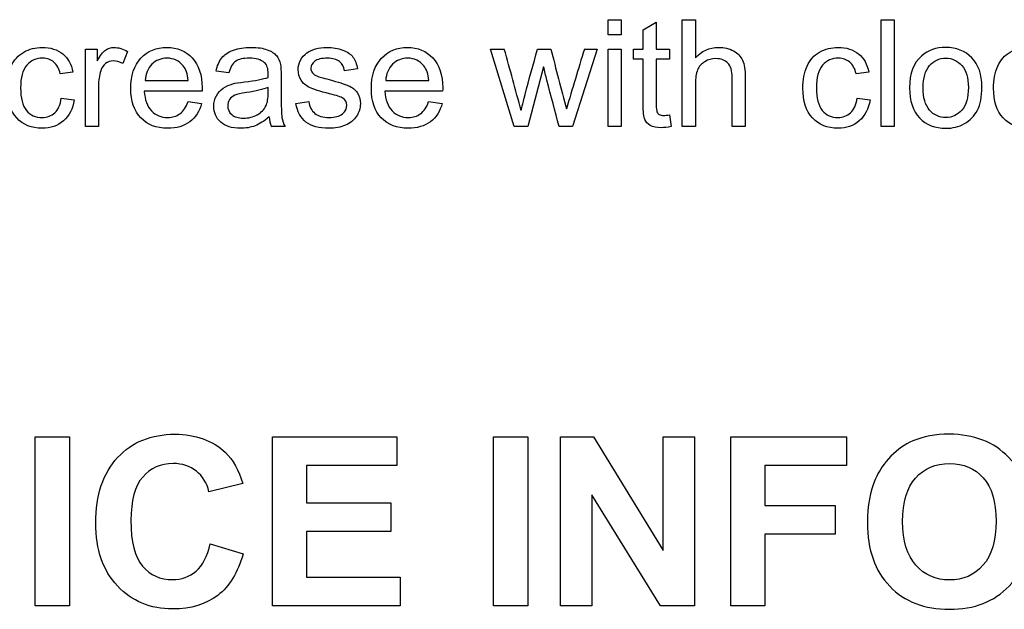
# Model space of a CAD drawing. Units: inches. Extents: x -26.6 to 33.5, y -16.8 to 13.2.
# Drawn here: x 24 to 24.7, y 7.4 to 7.8 of the extents above; entities that cross this region are included whole.
import ezdxf

# ---------------------------------------------------------------- set-up
doc = ezdxf.new("R2010")
doc.units = ezdxf.units.IN
doc.header["$MEASUREMENT"] = 0
doc.layers.add('Default', color=7, linetype='Continuous')

msp = doc.modelspace()

# ---------------------------------------------------------------- linework, layer by layer
at = {"layer": 'Default', "color": 7, "linetype": 'Continuous'}
for p, q in [((24.4046, 7.8315), (24.4046, 7.8422)), ((24.4046, 7.8422), (24.41398, 7.8422)), ((24.41398, 7.8422), (24.41398, 7.8315)), ((24.4297, 7.83494), (24.43908, 7.84052)), ((24.43908, 7.84052), (24.43908, 7.82125)), ((24.45764, 7.76583), (24.45764, 7.8422)), ((24.45764, 7.8422), (24.46702, 7.8422)), ((24.46702, 7.8422), (24.46702, 7.81486)), ((24.59968, 7.76583), (24.59968, 7.8422)), ((24.59968, 7.8422), (24.60901, 7.8422)), ((24.60901, 7.8422), (24.60901, 7.76583)), ((24.41398, 7.8315), (24.4046, 7.8315)), ((24.4297, 7.82125), (24.4297, 7.83494)), ((24.03127, 7.76583), (24.03127, 7.82125)), ((24.03127, 7.82125), (24.03974, 7.82125)), ((24.03974, 7.82125), (24.03974, 7.81283)), ((24.06129, 7.81948), (24.05795, 7.81081)), ((24.33761, 7.76583), (24.32073, 7.82125)), ((24.32073, 7.82125), (24.33051, 7.82125)), ((24.35425, 7.82125), (24.36373, 7.82125)), ((24.39679, 7.82125), (24.37925, 7.76583)), ((24.38771, 7.82125), (24.39679, 7.82125)), ((24.4046, 7.76583), (24.4046, 7.82125)), ((24.4046, 7.82125), (24.41398, 7.82125)), ((24.41398, 7.82125), (24.41398, 7.76583)), ((24.42275, 7.81395), (24.42275, 7.82125)), ((24.42275, 7.82125), (24.4297, 7.82125)), ((24.43908, 7.82125), (24.44857, 7.82125)), ((24.44857, 7.82125), (24.44857, 7.81395)), ((24.35861, 7.80847), (24.3474, 7.76583)), ((24.4297, 7.81395), (24.42275, 7.81395)), ((24.44857, 7.81395), (24.43908, 7.81395)), ((24.02235, 7.80477), (24.01327, 7.80355)), ((24.13376, 7.80432), (24.12458, 7.80548)), ((24.22559, 7.807), (24.21637, 7.80579)), ((24.59091, 7.80477), (24.58183, 7.80355)), ((24.07392, 7.79879), (24.10465, 7.79879)), ((24.24578, 7.79879), (24.27656, 7.79879)), ((24.11454, 7.79108), (24.07331, 7.79108)), ((24.28645, 7.79108), (24.24522, 7.79108)), ((24.01403, 7.78616), (24.02326, 7.78499)), ((24.10455, 7.78368), (24.11429, 7.78246)), ((24.18163, 7.78231), (24.19081, 7.78383)), ((24.27646, 7.78368), (24.28619, 7.78246)), ((24.58259, 7.78616), (24.59182, 7.78499)), ((24.44857, 7.77419), (24.44978, 7.76593)), ((24.0406, 7.76583), (24.03127, 7.76583)), ((24.17387, 7.76583), (24.16424, 7.76583)), ((24.3474, 7.76583), (24.33761, 7.76583)), ((24.37925, 7.76583), (24.36966, 7.76583)), ((24.41398, 7.76583), (24.4046, 7.76583)), ((24.46702, 7.76583), (24.45764, 7.76583)), ((24.50267, 7.76583), (24.49329, 7.76583)), ((24.60901, 7.76583), (24.59968, 7.76583)), ((23.99545, 7.42364), (23.99545, 7.54431)), ((23.99545, 7.54431), (24.0199, 7.54431)), ((24.0199, 7.54431), (24.0199, 7.42364)), ((24.16479, 7.42364), (24.16479, 7.54431)), ((24.16479, 7.54431), (24.25379, 7.54431)), ((24.25379, 7.54431), (24.25379, 7.52395)), ((24.3229, 7.42364), (24.3229, 7.54431)), ((24.3229, 7.54431), (24.34736, 7.54431)), ((24.34736, 7.54431), (24.34736, 7.42364)), ((24.37061, 7.42364), (24.37061, 7.54431)), ((24.37061, 7.54431), (24.39418, 7.54431)), ((24.39418, 7.54431), (24.44389, 7.46333)), ((24.44389, 7.46333), (24.44389, 7.54431)), ((24.44389, 7.54431), (24.46643, 7.54431)), ((24.46643, 7.54431), (24.46643, 7.42364)), ((24.49224, 7.42364), (24.49224, 7.54431)), ((24.49224, 7.54431), (24.57491, 7.54431)), ((24.57491, 7.54431), (24.57491, 7.52395)), ((24.25379, 7.52395), (24.18924, 7.52395)), ((24.18924, 7.52395), (24.18924, 7.49717)), ((24.57491, 7.52395), (24.5167, 7.52395)), ((24.5167, 7.52395), (24.5167, 7.49524)), ((24.14362, 7.51096), (24.11949, 7.50511)), ((24.39314, 7.50294), (24.39314, 7.42364)), ((24.44205, 7.42364), (24.39314, 7.50294)), ((24.18924, 7.49717), (24.24938, 7.49717)), ((24.24938, 7.49717), (24.24938, 7.47672)), ((24.5167, 7.49524), (24.56697, 7.49524)), ((24.56697, 7.49524), (24.56697, 7.4748)), ((24.24938, 7.47672), (24.18924, 7.47672)), ((24.18924, 7.47672), (24.18924, 7.44409)), ((24.5167, 7.4748), (24.5167, 7.42364)), ((24.56697, 7.4748), (24.5167, 7.4748)), ((24.12037, 7.46798), (24.14386, 7.46077)), ((24.18924, 7.44409), (24.25619, 7.44409)), ((24.25619, 7.44409), (24.25619, 7.42364)), ((24.0199, 7.42364), (23.99545, 7.42364)), ((24.25619, 7.42364), (24.16479, 7.42364)), ((24.34736, 7.42364), (24.3229, 7.42364)), ((24.39314, 7.42364), (24.37061, 7.42364)), ((24.46643, 7.42364), (24.44205, 7.42364)), ((24.5167, 7.42364), (24.49224, 7.42364))]:
    msp.add_line(p, q, dxfattribs=at)
for centre, radius, start, end in [((20.46104, 6.73868), 4.01806, 14.98087, 15.63011), ((40.26561, 11.92953), 16.424, 194.485716, 194.639796), ((37.79458, 3.75838), 14.00896, 163.140889, 163.323492), ((24.18388, 7.77453), 0.02149, 184.56102, 203.9019)]:
    msp.add_arc(centre, radius, start, end, dxfattribs=at)
for points, knots in [([(24.02326, 7.78499), (24.02225, 7.77861), (24.01966, 7.77364), (24.01555, 7.77004), (24.01142, 7.76641), (24.00632, 7.76466), (23.99279, 7.76466), (23.9867, 7.76709), (23.98214, 7.77206), (23.9776, 7.77701), (23.97524, 7.78408), (23.97524, 7.79929), (23.97625, 7.80452), (23.97823, 7.80898), (23.9802, 7.81342), (23.9832, 7.81679), (23.98721, 7.81907), (23.99123, 7.82136), (23.99562, 7.82242), (24.00632, 7.82242), (24.01124, 7.8209), (24.01505, 7.8178), (24.01883, 7.81473), (24.02128, 7.8104), (24.02235, 7.80477)], [0, 0, 0, 0, 0.113552, 0.113552, 0.113552, 0.221842, 0.221842, 0.356522, 0.356522, 0.356522, 0.512618, 0.512618, 0.613824, 0.613824, 0.613824, 0.704646, 0.704646, 0.704646, 0.790376, 0.790376, 0.899152, 0.899152, 0.899152, 1, 1, 1, 1]), ([(24.03974, 7.81283), (24.04187, 7.81674), (24.04385, 7.81933), (24.04568, 7.82054), (24.04752, 7.82178), (24.04948, 7.82242), (24.0548, 7.82242), (24.05805, 7.8214), (24.06129, 7.81948)], [0, 0, 0, 0, 0.371928, 0.371928, 0.371928, 0.629138, 0.629138, 1, 1, 1, 1]), ([(24.11429, 7.78246), (24.11276, 7.77678), (24.10993, 7.77242), (24.10582, 7.76933), (24.10169, 7.76621), (24.09644, 7.76466), (24.08193, 7.76466), (24.07549, 7.76714), (24.07078, 7.77211), (24.06604, 7.77711), (24.06368, 7.78408), (24.06368, 7.80234), (24.06606, 7.80959), (24.07083, 7.81471), (24.07562, 7.81986), (24.08183, 7.82242), (24.09684, 7.82242), (24.10293, 7.81988), (24.10759, 7.81486), (24.11228, 7.80982), (24.11459, 7.80274), (24.11459, 7.79301), (24.11459, 7.7922), (24.11454, 7.79108)], [0, 0, 0, 0, 0.095699, 0.095699, 0.095699, 0.197116, 0.197116, 0.324086, 0.324086, 0.324086, 0.460049, 0.460049, 0.600622, 0.600622, 0.600622, 0.726356, 0.726356, 0.847094, 0.847094, 0.847094, 0.99124, 0.99124, 1, 1, 1, 1]), ([(24.12458, 7.80548), (24.12539, 7.80939), (24.12676, 7.81253), (24.12869, 7.81496), (24.13059, 7.81737), (24.13335, 7.81917), (24.137, 7.82049), (24.14059, 7.82179), (24.14481, 7.82242), (24.15435, 7.82242), (24.1582, 7.82186), (24.16114, 7.82075), (24.16407, 7.81964), (24.16626, 7.81826), (24.16768, 7.81659), (24.16908, 7.81494), (24.17002, 7.81278), (24.17057, 7.81025), (24.17092, 7.80867), (24.17108, 7.80579), (24.17108, 7.80163), (24.17108, 7.79744), (24.17108, 7.79324), (24.17108, 7.78905), (24.17108, 7.78033), (24.17128, 7.7748), (24.17199, 7.77014), (24.17275, 7.76796), (24.17387, 7.76583)], [0, 0, 0, 0, 0.099497, 0.099497, 0.099497, 0.196025, 0.196025, 0.196025, 0.313047, 0.313047, 0.430068, 0.430068, 0.430068, 0.504796, 0.504796, 0.504796, 0.571929, 0.571929, 0.571929, 0.654445, 0.654445, 0.654445, 0.774435, 0.774435, 0.774435, 0.887218, 0.887218, 1, 1, 1, 1]), ([(24.19081, 7.78383), (24.19137, 7.78008), (24.19279, 7.77729), (24.19522, 7.77531), (24.19762, 7.77336), (24.20095, 7.77237), (24.20957, 7.77237), (24.21276, 7.77323), (24.21489, 7.775), (24.21697, 7.77673), (24.21799, 7.77876), (24.21799, 7.78327), (24.21708, 7.78489), (24.21525, 7.78616), (24.21398, 7.78704), (24.21074, 7.78804), (24.19877, 7.79103), (24.194, 7.79255), (24.19137, 7.79382), (24.18869, 7.79511), (24.1867, 7.79681), (24.18533, 7.79904), (24.18393, 7.80133), (24.18325, 7.80376), (24.18325, 7.80893), (24.18381, 7.81121), (24.18493, 7.81334), (24.18603, 7.81545), (24.18761, 7.8172), (24.18954, 7.81856), (24.19102, 7.81962), (24.19299, 7.82054), (24.19806, 7.82206), (24.20075, 7.82242), (24.208, 7.82242), (24.2118, 7.82181), (24.2151, 7.82054), (24.21833, 7.8193), (24.22078, 7.8176), (24.22235, 7.81552), (24.22395, 7.81341), (24.22499, 7.81055), (24.22559, 7.807)], [0, 0, 0, 0, 0.068434, 0.068434, 0.068434, 0.140186, 0.140186, 0.213647, 0.213647, 0.213647, 0.261768, 0.261768, 0.30477, 0.30477, 0.30477, 0.37891, 0.37891, 0.479741, 0.479741, 0.479741, 0.536097, 0.536097, 0.536097, 0.591233, 0.591233, 0.640244, 0.640244, 0.640244, 0.689219, 0.689219, 0.689219, 0.741809, 0.741809, 0.7944, 0.7944, 0.873747, 0.873747, 0.873747, 0.935939, 0.935939, 0.935939, 1, 1, 1, 1]), ([(24.28619, 7.78246), (24.28467, 7.77678), (24.28183, 7.77242), (24.27767, 7.76933), (24.27352, 7.76624), (24.26829, 7.76466), (24.25379, 7.76466), (24.2474, 7.76714), (24.24263, 7.77211), (24.23789, 7.77706), (24.23553, 7.78408), (24.23553, 7.80234), (24.23792, 7.80959), (24.24273, 7.81471), (24.24753, 7.81981), (24.25374, 7.82242), (24.26875, 7.82242), (24.27478, 7.81988), (24.27945, 7.81486), (24.28416, 7.80979), (24.2865, 7.80274), (24.2865, 7.79301), (24.2865, 7.7922), (24.28645, 7.79108)], [0, 0, 0, 0, 0.095895, 0.095895, 0.095895, 0.197275, 0.197275, 0.324199, 0.324199, 0.324199, 0.460237, 0.460237, 0.600887, 0.600887, 0.600887, 0.725606, 0.725606, 0.846999, 0.846999, 0.846999, 0.991234, 0.991234, 1, 1, 1, 1]), ([(24.46702, 7.81486), (24.47139, 7.81988), (24.47691, 7.82242), (24.48766, 7.82242), (24.49121, 7.82161), (24.49426, 7.81998), (24.49726, 7.81838), (24.49943, 7.81613), (24.5007, 7.81329), (24.50197, 7.81043), (24.50267, 7.80629), (24.50267, 7.80092), (24.50267, 7.78922), (24.50267, 7.77752), (24.50267, 7.76583)], [0, 0, 0, 0, 0.212057, 0.212057, 0.343177, 0.343177, 0.343177, 0.451925, 0.451925, 0.451925, 0.596901, 0.596901, 0.596901, 1, 1, 1, 1]), ([(24.59182, 7.78499), (24.59081, 7.77861), (24.58822, 7.77364), (24.58411, 7.77004), (24.57998, 7.76641), (24.57488, 7.76466), (24.56135, 7.76466), (24.55526, 7.76709), (24.5507, 7.77206), (24.54616, 7.77701), (24.5438, 7.78408), (24.5438, 7.79929), (24.54481, 7.80452), (24.54679, 7.80898), (24.54876, 7.81342), (24.55171, 7.81679), (24.55577, 7.81907), (24.55976, 7.82132), (24.56418, 7.82242), (24.57488, 7.82242), (24.5798, 7.8209), (24.58361, 7.8178), (24.58739, 7.81473), (24.58984, 7.8104), (24.59091, 7.80477)], [0, 0, 0, 0, 0.113551, 0.113551, 0.113551, 0.22184, 0.22184, 0.356519, 0.356519, 0.356519, 0.512614, 0.512614, 0.613818, 0.613818, 0.613818, 0.704677, 0.704677, 0.704677, 0.790394, 0.790394, 0.899153, 0.899153, 0.899153, 1, 1, 1, 1]), ([(24.62002, 7.79351), (24.62002, 7.80376), (24.62286, 7.81136), (24.62854, 7.81628), (24.63329, 7.8204), (24.63908, 7.82242), (24.65348, 7.82242), (24.65967, 7.81993), (24.66449, 7.81496), (24.66933, 7.80997), (24.67174, 7.8031), (24.67174, 7.78718), (24.67068, 7.7816), (24.66855, 7.77754), (24.6664, 7.77344), (24.66327, 7.77029), (24.65922, 7.76801), (24.65518, 7.76574), (24.6507, 7.76466), (24.63817, 7.76466), (24.63193, 7.76709), (24.6224, 7.77703), (24.62002, 7.78418), (24.62002, 7.79351)], [0, 0, 0, 0, 0.142953, 0.142953, 0.142953, 0.248951, 0.248951, 0.367607, 0.367607, 0.367607, 0.492171, 0.492171, 0.593694, 0.593694, 0.593694, 0.670766, 0.670766, 0.670766, 0.749155, 0.749155, 0.874577, 0.874577, 1, 1, 1, 1]), ([(24.72803, 7.78499), (24.72701, 7.77861), (24.72448, 7.77364), (24.72032, 7.77004), (24.71619, 7.76646), (24.71109, 7.76466), (24.69755, 7.76466), (24.69152, 7.76709), (24.6869, 7.77206), (24.68234, 7.77698), (24.68006, 7.78408), (24.68006, 7.79929), (24.68102, 7.80452), (24.68498, 7.81344), (24.68797, 7.81679), (24.69197, 7.81907), (24.696, 7.82136), (24.70039, 7.82242), (24.71114, 7.82242), (24.71601, 7.8209), (24.71981, 7.8178), (24.72359, 7.81473), (24.72605, 7.8104), (24.72717, 7.80477)], [0, 0, 0, 0, 0.113606, 0.113606, 0.113606, 0.22095, 0.22095, 0.356495, 0.356495, 0.356495, 0.508022, 0.508022, 0.606266, 0.606266, 0.704509, 0.704509, 0.704509, 0.790762, 0.790762, 0.899036, 0.899036, 0.899036, 1, 1, 1, 1]), ([(24.34253, 7.77734), (24.34268, 7.77795), (24.3436, 7.78175), (24.34537, 7.78875), (24.34813, 7.79963), (24.35129, 7.81042), (24.35425, 7.82125)], [0, 0, 0, 0, 0.25868, 0.25868, 0.25868, 1, 1, 1, 1]), ([(24.01327, 7.80355), (24.01241, 7.80726), (24.01089, 7.81005), (24.00871, 7.81192), (24.00655, 7.81378), (24.00389, 7.81471), (23.99608, 7.81471), (23.99223, 7.81299), (23.98934, 7.80964), (23.9864, 7.80624), (23.98493, 7.80087), (23.98493, 7.78616), (23.98635, 7.78074), (23.98913, 7.77739), (23.99194, 7.77402), (23.99568, 7.77237), (24.00389, 7.77237), (24.00693, 7.77348), (24.00937, 7.77577), (24.0118, 7.77805), (24.01337, 7.7815), (24.01403, 7.78616)], [0, 0, 0, 0, 0.097425, 0.097425, 0.097425, 0.18454, 0.18454, 0.313807, 0.313807, 0.313807, 0.483741, 0.483741, 0.656036, 0.656036, 0.656036, 0.782261, 0.782261, 0.883242, 0.883242, 0.883242, 1, 1, 1, 1]), ([(24.05795, 7.81081), (24.05567, 7.81212), (24.05338, 7.81278), (24.04907, 7.81278), (24.04725, 7.81212), (24.04568, 7.81091), (24.04407, 7.80967), (24.04289, 7.80797), (24.04218, 7.80579), (24.04109, 7.80246), (24.0406, 7.79879), (24.0406, 7.79483), (24.0406, 7.78516), (24.0406, 7.7755), (24.0406, 7.76583)], [0, 0, 0, 0, 0.116247, 0.116247, 0.219578, 0.219578, 0.219578, 0.325484, 0.325484, 0.325484, 0.512237, 0.512237, 0.512237, 1, 1, 1, 1]), ([(24.10465, 7.79879), (24.10425, 7.80345), (24.10308, 7.80695), (24.10115, 7.80928), (24.09817, 7.81289), (24.09431, 7.81471), (24.08528, 7.81471), (24.08168, 7.81324), (24.07874, 7.81035), (24.07582, 7.80748), (24.07423, 7.80361), (24.07392, 7.79879)], [0, 0, 0, 0, 0.227807, 0.227807, 0.227807, 0.498243, 0.498243, 0.73991, 0.73991, 0.73991, 1, 1, 1, 1]), ([(24.1618, 7.80102), (24.16185, 7.80229), (24.16185, 7.80315), (24.16185, 7.80726), (24.16094, 7.80994), (24.15916, 7.81152), (24.15674, 7.81366), (24.15313, 7.81471), (24.1439, 7.81471), (24.1406, 7.81395), (24.13847, 7.81243), (24.13632, 7.81089), (24.13482, 7.80817), (24.13376, 7.80432)], [0, 0, 0, 0, 0.022717, 0.022717, 0.262866, 0.262866, 0.262866, 0.527536, 0.527536, 0.775311, 0.775311, 0.775311, 1, 1, 1, 1]), ([(24.21637, 7.80579), (24.21596, 7.80857), (24.21474, 7.81076), (24.21276, 7.81233), (24.21076, 7.81392), (24.20795, 7.81471), (24.19999, 7.81471), (24.19689, 7.814), (24.19324, 7.81116), (24.19233, 7.80949), (24.19233, 7.80634), (24.19268, 7.80528), (24.19344, 7.80432), (24.19423, 7.80332), (24.19542, 7.80249), (24.19704, 7.80183), (24.198, 7.80144), (24.20075, 7.80066), (24.20531, 7.79945), (24.21197, 7.79767), (24.21662, 7.7962), (24.21921, 7.79509), (24.22185, 7.79394), (24.22392, 7.7923), (24.22544, 7.79017), (24.22697, 7.78803), (24.22767, 7.7853), (24.22767, 7.77901), (24.22676, 7.77607), (24.22494, 7.77328), (24.22313, 7.77053), (24.22047, 7.76841), (24.21358, 7.76537), (24.20967, 7.76466), (24.19811, 7.76466), (24.19263, 7.76613), (24.18883, 7.76907), (24.18503, 7.77201), (24.18264, 7.77648), (24.18163, 7.78231)], [0, 0, 0, 0, 0.05305, 0.05305, 0.05305, 0.100341, 0.100341, 0.156171, 0.156171, 0.212, 0.212, 0.247261, 0.247261, 0.247261, 0.277908, 0.277908, 0.277908, 0.337527, 0.337527, 0.337527, 0.438494, 0.438494, 0.438494, 0.494232, 0.494232, 0.494232, 0.556161, 0.556161, 0.61809, 0.61809, 0.61809, 0.693413, 0.693413, 0.768736, 0.768736, 0.893108, 0.893108, 0.893108, 1, 1, 1, 1]), ([(24.27656, 7.79879), (24.27615, 7.80345), (24.27494, 7.80695), (24.27301, 7.80928), (24.27005, 7.81287), (24.26621, 7.81471), (24.25719, 7.81471), (24.25359, 7.81324), (24.2477, 7.80746), (24.24613, 7.80361), (24.24578, 7.79879)], [0, 0, 0, 0, 0.228226, 0.228226, 0.228226, 0.505122, 0.505122, 0.752561, 0.752561, 1, 1, 1, 1]), ([(24.36966, 7.76583), (24.36675, 7.77686), (24.36385, 7.7879), (24.36094, 7.79894), (24.36011, 7.8021), (24.35938, 7.8053), (24.35861, 7.80847)], [0, 0, 0, 0, 0.777227, 0.777227, 0.777227, 1, 1, 1, 1]), ([(24.44978, 7.76593), (24.44715, 7.76537), (24.44476, 7.76507), (24.43929, 7.76507), (24.4367, 7.76562), (24.43295, 7.76775), (24.43163, 7.76917), (24.43011, 7.77272), (24.4297, 7.77642), (24.4297, 7.78205), (24.4297, 7.79269), (24.4297, 7.80332), (24.4297, 7.81395)], [0, 0, 0, 0, 0.085396, 0.085396, 0.224944, 0.224944, 0.364493, 0.364493, 0.504042, 0.504042, 0.504042, 1, 1, 1, 1]), ([(24.43908, 7.81395), (24.43908, 7.80315), (24.43908, 7.79235), (24.43908, 7.78155), (24.43908, 7.77886), (24.43924, 7.77713), (24.43959, 7.77637), (24.43996, 7.77559), (24.44045, 7.77495), (24.44197, 7.77404), (24.44304, 7.77384), (24.44547, 7.77384), (24.44684, 7.77394), (24.44857, 7.77419)], [0, 0, 0, 0, 0.680413, 0.680413, 0.680413, 0.79009, 0.79009, 0.79009, 0.867425, 0.867425, 0.944761, 0.944761, 1, 1, 1, 1]), ([(24.49329, 7.76583), (24.49329, 7.77754), (24.49329, 7.78925), (24.49329, 7.80097), (24.49329, 7.80563), (24.49228, 7.80903), (24.49025, 7.81121), (24.48825, 7.81337), (24.48533, 7.81441), (24.47884, 7.81441), (24.47625, 7.8137), (24.47382, 7.81223), (24.47137, 7.81075), (24.46961, 7.80883), (24.46855, 7.80634), (24.46751, 7.80392), (24.46702, 7.80046), (24.46702, 7.79615), (24.46702, 7.78604), (24.46702, 7.77593), (24.46702, 7.76583)], [0, 0, 0, 0, 0.312405, 0.312405, 0.312405, 0.409623, 0.409623, 0.409623, 0.499261, 0.499261, 0.566797, 0.566797, 0.566797, 0.638232, 0.638232, 0.638232, 0.730402, 0.730402, 0.730402, 1, 1, 1, 1]), ([(24.58183, 7.80355), (24.58097, 7.80726), (24.57945, 7.81005), (24.57727, 7.81192), (24.57511, 7.81378), (24.5724, 7.81471), (24.56464, 7.81471), (24.56079, 7.81299), (24.5579, 7.80964), (24.55496, 7.80624), (24.55348, 7.80087), (24.55348, 7.78616), (24.5549, 7.78074), (24.55769, 7.77739), (24.5605, 7.77402), (24.56424, 7.77237), (24.57245, 7.77237), (24.57549, 7.77348), (24.57793, 7.77577), (24.58036, 7.77805), (24.58193, 7.7815), (24.58259, 7.78616)], [0, 0, 0, 0, 0.097427, 0.097427, 0.097427, 0.183689, 0.183689, 0.313789, 0.313789, 0.313789, 0.483726, 0.483726, 0.656024, 0.656024, 0.656024, 0.780852, 0.780852, 0.883239, 0.883239, 0.883239, 1, 1, 1, 1]), ([(24.6297, 7.79356), (24.6297, 7.78647), (24.63122, 7.78114), (24.63432, 7.77764), (24.63741, 7.77414), (24.64121, 7.77237), (24.65054, 7.77237), (24.6544, 7.77414), (24.65744, 7.77769), (24.66048, 7.78124), (24.66205, 7.78662), (24.66205, 7.80071), (24.66053, 7.80589), (24.65744, 7.80944), (24.65437, 7.81296), (24.65049, 7.81471), (24.64121, 7.81471), (24.63736, 7.81294), (24.63432, 7.80944), (24.63125, 7.80591), (24.6297, 7.80061), (24.6297, 7.79356)], [0, 0, 0, 0, 0.140994, 0.140994, 0.140994, 0.250418, 0.250418, 0.359842, 0.359842, 0.359842, 0.504395, 0.504395, 0.64086, 0.64086, 0.64086, 0.749573, 0.749573, 0.85948, 0.85948, 0.85948, 1, 1, 1, 1]), ([(24.16246, 7.77282), (24.15901, 7.76983), (24.15567, 7.7677), (24.15247, 7.76649), (24.14923, 7.76525), (24.14573, 7.76466), (24.13589, 7.76466), (24.13117, 7.76613), (24.12788, 7.76907), (24.12456, 7.77204), (24.12291, 7.77587), (24.12291, 7.78317), (24.12357, 7.78565), (24.12478, 7.78789), (24.12603, 7.79018), (24.12767, 7.79194), (24.13173, 7.79468), (24.13396, 7.79569), (24.1365, 7.7964), (24.13836, 7.79692), (24.14116, 7.79732), (24.14491, 7.79777), (24.15257, 7.7987), (24.1582, 7.79975), (24.1618, 7.80102)], [0, 0, 0, 0, 0.12019, 0.12019, 0.12019, 0.2184, 0.2184, 0.381187, 0.381187, 0.381187, 0.512558, 0.512558, 0.589072, 0.589072, 0.589072, 0.66435, 0.66435, 0.739629, 0.739629, 0.739629, 0.825902, 0.825902, 0.825902, 1, 1, 1, 1]), ([(24.07331, 7.79108), (24.07367, 7.78505), (24.07539, 7.78038), (24.07843, 7.77719), (24.08153, 7.77394), (24.08538, 7.77237), (24.09344, 7.77237), (24.09633, 7.77323), (24.09877, 7.77506), (24.10118, 7.77686), (24.10313, 7.77972), (24.10455, 7.78368)], [0, 0, 0, 0, 0.315713, 0.315713, 0.315713, 0.581537, 0.581537, 0.780174, 0.780174, 0.780174, 1, 1, 1, 1]), ([(24.1617, 7.79377), (24.15825, 7.79235), (24.15308, 7.79113), (24.14623, 7.79017), (24.14233, 7.78962), (24.13954, 7.789), (24.13792, 7.78829), (24.13634, 7.7876), (24.13508, 7.78657), (24.13422, 7.7852), (24.13338, 7.78386), (24.1329, 7.78236), (24.1329, 7.7782), (24.13386, 7.77612), (24.13579, 7.77445)], [0, 0, 0, 0, 0.386028, 0.386028, 0.386028, 0.593306, 0.593306, 0.593306, 0.7121, 0.7121, 0.7121, 0.824451, 0.824451, 1, 1, 1, 1]), ([(24.13579, 7.77445), (24.13771, 7.77278), (24.1405, 7.77191), (24.14786, 7.77191), (24.1511, 7.77272), (24.15399, 7.77429), (24.15684, 7.77585), (24.15891, 7.77805), (24.16028, 7.78084), (24.16132, 7.78295), (24.1618, 7.78611), (24.1618, 7.79027), (24.1618, 7.79143), (24.16173, 7.7926), (24.1617, 7.79377)], [0, 0, 0, 0, 0.232372, 0.232372, 0.46156, 0.46156, 0.46156, 0.683752, 0.683752, 0.683752, 0.915683, 0.915683, 0.915683, 1, 1, 1, 1]), ([(24.24522, 7.79108), (24.24557, 7.78505), (24.24725, 7.78038), (24.25034, 7.77719), (24.25346, 7.77396), (24.25729, 7.77237), (24.2653, 7.77237), (24.26824, 7.77323), (24.27068, 7.77506), (24.27309, 7.77686), (24.27504, 7.77972), (24.27646, 7.78368)], [0, 0, 0, 0, 0.315895, 0.315895, 0.315895, 0.583295, 0.583295, 0.780172, 0.780172, 0.780172, 1, 1, 1, 1]), ([(24.14386, 7.46077), (24.14025, 7.44746), (24.13424, 7.4376), (24.12582, 7.43118), (24.11736, 7.42474), (24.10666, 7.42148), (24.07763, 7.42148), (24.06448, 7.42693), (24.05414, 7.43792), (24.04384, 7.44886), (24.03867, 7.46381), (24.03867, 7.50286), (24.04388, 7.51842), (24.05422, 7.52956), (24.06456, 7.5407), (24.07828, 7.54624), (24.11003, 7.54624), (24.12205, 7.54183), (24.13127, 7.53317), (24.13677, 7.528), (24.1409, 7.52058), (24.14362, 7.51096)], [0, 0, 0, 0, 0.109121, 0.109121, 0.109121, 0.217479, 0.217479, 0.351254, 0.351254, 0.351254, 0.500454, 0.500454, 0.657837, 0.657837, 0.657837, 0.798435, 0.798435, 0.920463, 0.920463, 0.920463, 1, 1, 1, 1]), ([(24.58998, 7.48298), (24.58998, 7.49533), (24.59183, 7.50559), (24.59551, 7.51401), (24.59819, 7.52012), (24.60193, 7.52563), (24.60674, 7.53052), (24.61151, 7.53537), (24.61668, 7.5391), (24.62229, 7.54143), (24.62986, 7.54456), (24.63849, 7.54624), (24.66607, 7.54624), (24.68026, 7.54071), (24.70159, 7.51858), (24.70696, 7.50326), (24.70696, 7.46406), (24.70167, 7.44882), (24.69109, 7.43776), (24.68054, 7.42673), (24.66631, 7.42124), (24.63071, 7.42124), (24.61644, 7.42669), (24.59527, 7.44866), (24.58998, 7.46373), (24.58998, 7.48298)], [0, 0, 0, 0, 0.081869, 0.081869, 0.081869, 0.133666, 0.133666, 0.133666, 0.182992, 0.182992, 0.182992, 0.252502, 0.252502, 0.378988, 0.378988, 0.505474, 0.505474, 0.630418, 0.630418, 0.630418, 0.752873, 0.752873, 0.876436, 0.876436, 1, 1, 1, 1]), ([(24.11949, 7.50511), (24.11804, 7.51136), (24.11508, 7.51625), (24.11051, 7.51986), (24.10599, 7.52343), (24.10049, 7.52531), (24.08501, 7.52531), (24.07771, 7.52211), (24.07218, 7.51569), (24.06662, 7.50924), (24.06376, 7.49893), (24.06376, 7.46935), (24.06657, 7.45852), (24.07202, 7.45211), (24.07755, 7.44561), (24.08469, 7.44241), (24.1, 7.44241), (24.10562, 7.44441), (24.11035, 7.44858), (24.11499, 7.45267), (24.11837, 7.45916), (24.12037, 7.46798)], [0, 0, 0, 0, 0.091783, 0.091783, 0.091783, 0.184425, 0.184425, 0.312522, 0.312522, 0.312522, 0.481927, 0.481927, 0.661742, 0.661742, 0.661742, 0.789976, 0.789976, 0.884403, 0.884403, 0.884403, 1, 1, 1, 1]), ([(24.61508, 7.48386), (24.61508, 7.47015), (24.61829, 7.45981), (24.62454, 7.45275), (24.63083, 7.44565), (24.63889, 7.44217), (24.65829, 7.44217), (24.66623, 7.44561), (24.67249, 7.45267), (24.6787, 7.45968), (24.68179, 7.47015), (24.68179, 7.49797), (24.67882, 7.50831), (24.66663, 7.52194), (24.65862, 7.52531), (24.63857, 7.52531), (24.63047, 7.52186), (24.6243, 7.51497), (24.61816, 7.50811), (24.61508, 7.49773), (24.61508, 7.48386)], [0, 0, 0, 0, 0.13773, 0.13773, 0.13773, 0.249799, 0.249799, 0.361868, 0.361868, 0.361868, 0.488672, 0.488672, 0.613302, 0.613302, 0.737932, 0.737932, 0.862562, 0.862562, 0.862562, 1, 1, 1, 1])]:
    msp.add_open_spline(points, degree=3, knots=knots, dxfattribs=at)

doc.saveas('drawing.dxf')
